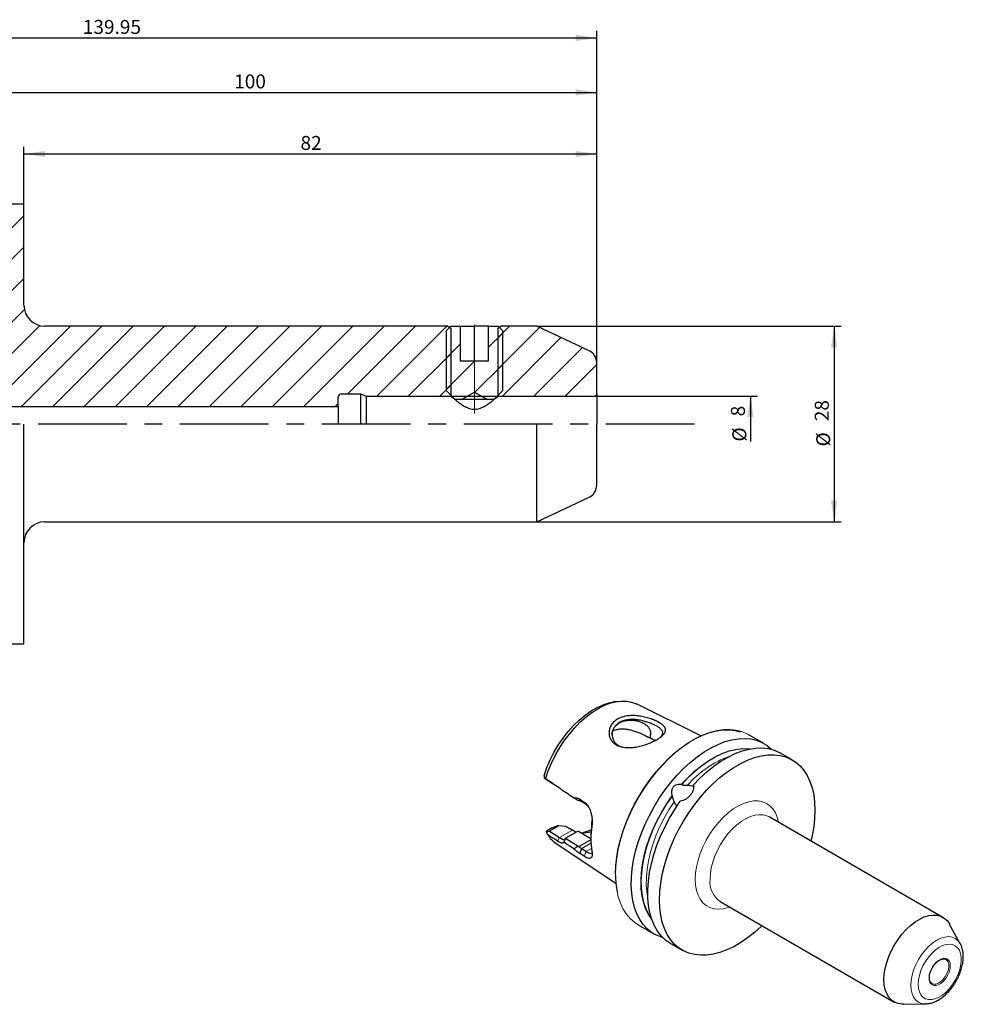
# Model space of a CAD drawing. Units: millimetres. Extents: x 14 to 417, y 11 to 171.
# Drawn here: x 138 to 273, y 30 to 171 of the extents above; entities that cross this region are included whole.
import ezdxf

# ---------------------------------------------------------------- set-up
doc = ezdxf.new("R2010")
doc.units = ezdxf.units.MM
doc.linetypes.add('CENTERX2', pattern=[20.32, 12.7, -2.54, 2.54, -2.54])
doc.layers.add('VERMASSUNG', color=7, linetype='Continuous')
doc.styles.add('SLDTEXTSTYLE0', font='TXT', dxfattribs={"width": 0.7})
doc.dimstyles.new('SLDDIMSTYLE0', dxfattribs={"dimtxt": 2, "dimasz": 3, "dimexe": 0, "dimexo": 0.0625, "dimgap": 0.5, "dimtad": 1, "dimrnd": 1e-09, "dimzin": 12, "dimdsep": 46, "dimtxsty": 'SLDTEXTSTYLE0', "dimsah": 1, "dimcen": 0.09, "dimse2": 1, "dimsd2": 1, "dimadec": 0, "dimazin": 3, "dimtfac": 1, "dimtdec": 3, "dimtofl": 0, "dimtmove": 0, "dimatfit": 3, "dimfxl": 1, "dimfrac": 2, "dimtolj": 1, "dimtzin": 12, "dimarcsym": 0})
doc.dimstyles.new('SLDDIMSTYLE1', dxfattribs={"dimtxt": 2, "dimasz": 3, "dimexe": 0, "dimexo": 0.0625, "dimgap": 0.5, "dimtad": 1, "dimrnd": 1e-09, "dimzin": 12, "dimdsep": 46, "dimtxsty": 'SLDTEXTSTYLE0', "dimsah": 1, "dimcen": 0.09, "dimadec": 0, "dimazin": 3, "dimtfac": 1, "dimtdec": 3, "dimtofl": 0, "dimtmove": 0, "dimatfit": 3, "dimfxl": 1, "dimfrac": 2, "dimtolj": 1, "dimtzin": 12, "dimarcsym": 0})

# ---------------------------------------------------------------- blocks, each defined once
blk = doc.blocks.new('_D')
at = {"layer": 'VERMASSUNG'}
for p, q in [((199.32, 116.92), (243.22, 116.92)), ((242.22, 116.92), (242.22, 110.41))]:
    blk.add_line(p, q, dxfattribs=at)
blk.add_solid([(242.22, 116.92), (241.77, 113.92), (242.67, 113.92)], dxfattribs=at)
at = {"layer": 'VERMASSUNG', "char_height": 2, "attachment_point": 1, "rotation": 90, "style": 'SLDTEXTSTYLE0'}
for s, insert in [('8', (239.44, 114.02)), ('%%c', (239.64, 110.41))]:
    blk.add_mtext(s, dxfattribs=dict(at, insert=insert))
blk = doc.blocks.new('_D_1')
at = {"layer": 'VERMASSUNG'}
for p, q in [((211.64, 126.92), (255.22, 126.92)), ((254.22, 126.92), (254.22, 98.92)), ((211.64, 98.92), (255.22, 98.92))]:
    blk.add_line(p, q, dxfattribs=at)
for points in [[(254.22, 126.92), (253.77, 123.92), (254.67, 123.92)], [(254.22, 98.92), (254.67, 101.92), (253.77, 101.92)]]:
    blk.add_solid(points, dxfattribs=at)
at = {"layer": 'VERMASSUNG', "char_height": 2, "attachment_point": 1, "rotation": 90, "style": 'SLDTEXTSTYLE0'}
for s, insert in [('28', (251.44, 113.32)), ('%%c', (251.64, 109.71))]:
    blk.add_mtext(s, dxfattribs=dict(at, insert=insert))
blk = doc.blocks.new('_D_3')
at = {"layer": 'VERMASSUNG'}
for p, q in [((138.22, 144.39), (138.22, 152.58)), ((220.22, 121.64), (220.22, 152.58)), ((138.22, 151.58), (220.22, 151.58))]:
    blk.add_line(p, q, dxfattribs=at)
for points in [[(138.22, 151.58), (141.22, 151.13), (141.22, 152.03)], [(220.22, 151.58), (217.22, 152.03), (217.22, 151.13)]]:
    blk.add_solid(points, dxfattribs=at)
at = {"layer": 'VERMASSUNG', "insert": (177.82, 154.16), "char_height": 2, "attachment_point": 1, "style": 'SLDTEXTSTYLE0'}
blk.add_mtext('82', dxfattribs=at)
blk = doc.blocks.new('_D_4')
at = {"layer": 'VERMASSUNG'}
for p, q in [((120.22, 144.19), (120.22, 161.39)), ((220.22, 121.64), (220.22, 161.39)), ((120.22, 160.39), (220.22, 160.39))]:
    blk.add_line(p, q, dxfattribs=at)
for points in [[(120.22, 160.39), (123.22, 159.94), (123.22, 160.84)], [(220.22, 160.39), (217.22, 160.84), (217.22, 159.94)]]:
    blk.add_solid(points, dxfattribs=at)
at = {"layer": 'VERMASSUNG', "insert": (168.32, 162.97), "char_height": 2, "attachment_point": 1, "style": 'SLDTEXTSTYLE0'}
blk.add_mtext('100', dxfattribs=at)
blk = doc.blocks.new('_D_5')
at = {"layer": 'VERMASSUNG'}
for p, q in [((80.27, 135.12), (80.27, 169.19)), ((220.22, 121.64), (220.22, 169.19)), ((80.27, 168.19), (220.22, 168.19))]:
    blk.add_line(p, q, dxfattribs=at)
for points in [[(80.27, 168.19), (83.27, 167.74), (83.27, 168.64)], [(220.22, 168.19), (217.22, 168.64), (217.22, 167.74)]]:
    blk.add_solid(points, dxfattribs=at)
at = {"layer": 'VERMASSUNG', "insert": (146.65, 170.77), "char_height": 2, "attachment_point": 1, "style": 'SLDTEXTSTYLE0'}
blk.add_mtext('139.95', dxfattribs=at)

msp = doc.modelspace()

# ---------------------------------------------------------------- hatches: boundary and pattern name
at = {"linetype": 'Continuous', "lineweight": 18}
h = msp.add_hatch(dxfattribs=at)
h.set_pattern_fill('ANSI31', style=0)
edge = h.paths.add_edge_path(flags=0)
edge.add_line((128.246, 141.768), (128.246, 141.865))
edge.add_line((128.246, 141.865), (126.786, 144.393))
edge.add_line((126.786, 144.393), (120.421, 144.393))
edge.add_arc((120.421, 144.193), 0.2, 90, 180)
edge.add_line((120.221, 144.193), (120.221, 139.768))
edge.add_line((120.221, 139.768), (120.555, 138.708))
edge.add_arc((119.792, 138.468), 0.8, -107.5, 17.5, ccw=False)
edge.add_line((119.551, 137.705), (119.06, 137.86))
edge.add_line((119.06, 137.86), (105.739, 137.191))
edge.add_line((105.739, 137.191), (105.071, 136.382))
edge.add_line((105.071, 136.382), (105.071, 131.024))
edge.add_line((105.071, 131.024), (105.696, 130.555))
edge.add_line((105.696, 130.555), (110.721, 130.555))
edge.add_line((110.721, 130.555), (111.596, 131.061))
edge.add_arc((111.996, 130.368), 0.8, 90, 120, ccw=False)
edge.add_line((111.996, 131.168), (113.421, 131.168))
edge.add_arc((113.421, 130.368), 0.8, 0, 90, ccw=False)
edge.add_line((114.221, 130.368), (114.221, 128.468))
edge.add_line((114.221, 128.468), (117.921, 128.468))
edge.add_arc((117.921, 127.268), 1.2, 0, 90, ccw=False)
edge.add_line((119.121, 127.268), (119.121, 118.149))
edge.add_line((119.121, 118.149), (119.521, 117.918))
edge.add_line((119.521, 117.918), (122.946, 117.918))
edge.add_line((122.946, 117.918), (122.946, 118.668))
edge.add_line((122.946, 118.668), (123.771, 118.668))
edge.add_line((123.771, 118.668), (123.771, 115.418))
edge.add_line((123.771, 115.418), (183.221, 115.418))
edge.add_line((183.221, 115.418), (183.221, 116.818))
edge.add_arc((183.621, 116.818), 0.4, 90, 180, ccw=False)
edge.add_line((183.621, 117.218), (186.396, 117.218))
edge.add_line((186.396, 117.218), (187.221, 116.918))
edge.add_line((187.221, 116.918), (199.321, 116.918))
edge.add_line((199.321, 116.918), (199.321, 126.622))
edge.add_line((199.321, 126.622), (198.928, 126.918))
edge.add_line((198.928, 126.918), (141.221, 126.918))
edge.add_arc((141.221, 129.918), 3, 180, 270, ccw=False)
edge.add_line((138.221, 129.918), (138.221, 144.393))
edge.add_line((138.221, 144.393), (133.455, 144.393))
edge.add_line((133.455, 144.393), (131.996, 141.865))
edge.add_line((131.996, 141.865), (131.996, 141.768))
edge.add_arc((130.996, 141.768), 1, 270, 360, ccw=False)
edge.add_line((130.996, 140.768), (129.246, 140.768))
edge.add_arc((129.246, 141.768), 1, 180, 270, ccw=False)
h = msp.add_hatch(dxfattribs=at)
h.set_pattern_fill('ANSI31', style=0)
h.paths.add_polyline_path([(199.971, 116.418), (200.871, 116.418), (202.721, 117.486), (204.571, 116.418), (205.471, 116.418), (206.721, 117.668), (206.721, 126.318), (206.121, 126.918), (204.721, 126.918), (204.721, 121.918), (200.721, 121.918), (200.721, 126.918), (199.321, 126.918), (198.721, 126.318), (198.721, 117.668)], flags=0)
h = msp.add_hatch(dxfattribs=at)
h.set_pattern_fill('ANSI31', style=0)
edge = h.paths.add_edge_path(flags=0)
edge.add_line((206.121, 116.918), (219.921, 116.918))
edge.add_arc((219.921, 117.218), 0.3, 270, 360)
edge.add_line((220.221, 117.218), (220.221, 121.644))
edge.add_arc((218.221, 121.644), 2, 0, 65)
edge.add_line((219.066, 123.456), (211.643, 126.918))
edge.add_line((211.643, 126.918), (206.513, 126.918))
edge.add_line((206.513, 126.918), (206.121, 126.622))
edge.add_line((206.121, 126.622), (206.121, 116.918))

# ---------------------------------------------------------------- linework, layer by layer
at = {"color": 7, "linetype": 'Continuous', "lineweight": 25}
for p, q in [((138.221, 144.393), (133.455, 144.393)), ((138.221, 129.918), (138.221, 144.393)), ((198.928, 126.918), (141.221, 126.918)), ((198.721, 126.318), (199.321, 126.918)), ((198.928, 126.918), (199.321, 126.622)), ((199.321, 126.918), (200.721, 126.918)), ((200.721, 121.918), (200.721, 126.918)), ((200.721, 126.918), (202.721, 126.918)), ((202.721, 121.918), (202.721, 126.918)), ((204.721, 126.918), (202.721, 126.918)), ((204.721, 121.918), (204.721, 126.918)), ((204.721, 126.918), (206.121, 126.918)), ((206.121, 126.918), (206.721, 126.318)), ((206.121, 126.622), (206.513, 126.918)), ((211.643, 126.918), (206.513, 126.918)), ((219.066, 123.456), (211.643, 126.918)), ((198.721, 117.668), (198.721, 126.318)), ((199.321, 126.622), (199.321, 116.918)), ((206.121, 116.918), (206.121, 126.622)), ((206.721, 126.318), (206.721, 117.668)), ((204.721, 121.918), (200.721, 121.918)), ((220.221, 117.218), (220.221, 121.644)), ((183.621, 117.218), (186.396, 117.218)), ((186.396, 117.218), (186.396, 112.918)), ((186.396, 117.218), (187.221, 116.918)), ((199.971, 116.418), (198.721, 117.668)), ((200.871, 116.418), (202.721, 117.486)), ((202.721, 117.486), (204.571, 116.418)), ((206.721, 117.668), (205.471, 116.418)), ((220.221, 117.218), (220.221, 112.918)), ((183.221, 115.418), (183.221, 116.818)), ((187.221, 116.918), (187.221, 112.918)), ((187.221, 116.918), (199.321, 116.918)), ((200.871, 116.418), (199.971, 116.418)), ((204.571, 116.418), (200.871, 116.418)), ((205.471, 116.418), (204.571, 116.418)), ((206.121, 116.918), (219.921, 116.918)), ((123.771, 115.418), (183.221, 115.418)), ((183.221, 115.418), (183.221, 112.918)), ((138.221, 81.443), (138.221, 112.918)), ((211.643, 98.918), (211.643, 112.918)), ((220.221, 104.192), (220.221, 112.918)), ((211.643, 98.918), (219.066, 102.379)), ((141.221, 98.918), (211.643, 98.918)), ((133.455, 81.443), (138.221, 81.443)), ((223.285, 73.209), (222.646, 73.122)), ((235.131, 68.252), (225.934, 72.832)), ((244.159, 67.172), (241.909, 68.472)), ((248.202, 64.839), (246.517, 65.811)), ((213.187, 61.934), (212.707, 62.245)), ((213.949, 61.443), (213.187, 61.934)), ((232.377, 61.341), (232.394, 61.317)), ((234.197, 61.074), (234.18, 61.099)), ((215.17, 60.575), (215.461, 60.387)), ((231.05, 59.644), (231.033, 59.669)), ((217.786, 59.204), (218.426, 58.791)), ((217.786, 59.204), (218.092, 58.832)), ((218.732, 58.42), (218.092, 58.832)), ((219.044, 58.091), (218.732, 58.42)), ((269.792, 42.286), (244.894, 56.659)), ((213.823, 55.099), (213.012, 54.631)), ((214.807, 55.409), (213.469, 54.636)), ((214.538, 55.383), (214.563, 55.388)), ((214.807, 55.409), (214.563, 55.388)), ((215.79, 55.311), (214.807, 55.409)), ((216.747, 54.758), (215.79, 55.311)), ((215.881, 55.266), (216.868, 54.697)), ((219.523, 55.611), (219.566, 56.262)), ((219.529, 55.315), (219.523, 55.611)), ((213.018, 54.524), (213.469, 54.636)), ((213.469, 54.636), (214.915, 53.701)), ((217.471, 54.578), (215.777, 53.6)), ((215.777, 53.6), (217.557, 52.454)), ((216.868, 54.697), (217.182, 54.528)), ((217.613, 54.557), (217.471, 54.578)), ((219.299, 53.584), (217.613, 54.557)), ((219.387, 53.476), (219.299, 53.584)), ((219.387, 53.533), (219.299, 53.584)), ((219.387, 53.812), (219.387, 53.447)), ((214.408, 52.866), (222.974, 47.192)), ((215.7, 53.532), (215.5, 53.03)), ((215.62, 53.449), (215.699, 53.532)), ((219.387, 53.378), (217.706, 52.408)), ((217.786, 51.438), (218.092, 52.126)), ((218.426, 51.027), (217.786, 51.438)), ((218.092, 52.126), (218.732, 51.714)), ((237.895, 44.535), (262.793, 30.161)), ((226.173, 41.213), (228.423, 39.914)), ((272.273, 38.515), (270.751, 41.281)), ((229.557, 39.425), (229.678, 39.482)), ((230.781, 38.553), (232.466, 37.58)), ((272.273, 38.515), (272.317, 38.431)), ((264.143, 29.834), (267.299, 29.899)), ((267.388, 29.902), (267.299, 29.899))]:
    msp.add_line(p, q, dxfattribs=at)
at = {"color": 7, "linetype": 'Continuous', "lineweight": 18}
for p, q in [((234.042, 61.045), (234.083, 61.089)), ((218.426, 58.791), (218.732, 58.42)), ((214.915, 53.701), (214.619, 53.205)), ((216.747, 54.758), (214.915, 53.701)), ((216.747, 54.758), (216.868, 54.697)), ((219.402, 52.882), (218.092, 52.126)), ((218.426, 51.027), (218.732, 51.714)), ((219.468, 52.139), (218.732, 51.714))]:
    msp.add_line(p, q, dxfattribs=at)
at = {"color": 7, "linetype": 'Continuous', "lineweight": 25, "flags": 128}
for points in [[(212.682, 62.608), (213.075, 63.717), (213.55, 64.818), (214.1, 65.897), (214.719, 66.942), (215.399, 67.941), (216.133, 68.88), (216.911, 69.75), (217.724, 70.539), (218.562, 71.239), (219.416, 71.84), (220.275, 72.336), (221.129, 72.721), (221.967, 72.989), (222.646, 73.122)], [(212.884, 62.13), (213.267, 63.244), (213.729, 64.353), (214.266, 65.443), (214.871, 66.502), (215.537, 67.52), (216.258, 68.484), (217.025, 69.383), (217.829, 70.208), (218.662, 70.95), (219.514, 71.599), (220.376, 72.149), (221.237, 72.594), (222.089, 72.928), (222.922, 73.148), (223.727, 73.252), (224.493, 73.238), (225.214, 73.106), (225.881, 72.858), (225.934, 72.832)], [(222.913, 48.5), (222.957, 49.67), (223.09, 50.882), (223.311, 52.127), (223.618, 53.393), (224.008, 54.672), (224.478, 55.952), (225.024, 57.224), (225.643, 58.477), (226.329, 59.701), (227.076, 60.886), (227.878, 62.023), (228.73, 63.102), (229.624, 64.115), (230.553, 65.054), (231.509, 65.911), (232.486, 66.679), (233.474, 67.352), (234.466, 67.925), (235.454, 68.393), (236.43, 68.752), (237.387, 68.999), (238.316, 69.133), (239.21, 69.152), (240.061, 69.056), (240.811, 68.864)], [(229.557, 39.425), (228.789, 39.721), (228.081, 40.129), (227.439, 40.646), (226.869, 41.266), (226.375, 41.986), (225.962, 42.799), (225.632, 43.7), (225.388, 44.679), (225.232, 45.731), (225.166, 46.845), (225.189, 48.014), (225.303, 49.227), (225.505, 50.476), (225.794, 51.749), (226.168, 53.037), (226.625, 54.328), (227.159, 55.614), (227.767, 56.882), (228.444, 58.124), (229.184, 59.328), (229.982, 60.486), (230.831, 61.588), (231.724, 62.625), (232.654, 63.588), (233.613, 64.47), (234.594, 65.263), (235.589, 65.962), (236.59, 66.561), (237.588, 67.054), (238.575, 67.438), (239.544, 67.71), (240.487, 67.867), (241.396, 67.908), (242.263, 67.834), (243.083, 67.643), (243.847, 67.339), (244.55, 66.923), (245.187, 66.399), (245.249, 66.338)], [(232.377, 61.341), (233.292, 62.316), (234.241, 63.205), (235.214, 64), (236.202, 64.693), (237.195, 65.279), (238.185, 65.752), (239.162, 66.106), (240.117, 66.339), (241.041, 66.449), (241.924, 66.434), (242.177, 66.406)], [(234.039, 61.217), (234.99, 62.206), (235.972, 63.11), (236.977, 63.921), (237.996, 64.633), (239.02, 65.24), (240.042, 65.735), (241.051, 66.116), (242.04, 66.379), (243, 66.521), (243.924, 66.542), (244.803, 66.441), (245.629, 66.219), (246.397, 65.879), (246.517, 65.811)], [(229.206, 44.785), (229.251, 45.963), (229.385, 47.183), (229.607, 48.435), (229.915, 49.71), (230.308, 50.997), (230.781, 52.285), (231.331, 53.565), (231.954, 54.826), (232.644, 56.058), (233.396, 57.251), (234.203, 58.395), (235.061, 59.481), (235.96, 60.501), (236.895, 61.445), (237.858, 62.308), (238.84, 63.081), (239.835, 63.758), (240.833, 64.335), (241.828, 64.806), (242.81, 65.167), (243.773, 65.416), (244.707, 65.55), (245.607, 65.569), (246.464, 65.473), (247.272, 65.261), (248.024, 64.937), (248.714, 64.502), (249.337, 63.96), (249.887, 63.315), (250.36, 62.573), (250.752, 61.739), (251.061, 60.821), (251.283, 59.825), (251.417, 58.759), (251.462, 57.633), (251.417, 56.456), (251.283, 55.236), (251.061, 53.983), (250.882, 53.203)], [(228.096, 42.013), (227.662, 42.66), (227.264, 43.465), (226.954, 44.36), (226.735, 45.336), (226.607, 46.384), (226.574, 47.496), (226.634, 48.66), (226.787, 49.866), (227.032, 51.103), (227.367, 52.36), (227.788, 53.625), (228.292, 54.887), (228.874, 56.133), (229.529, 57.353), (230.251, 58.535), (231.033, 59.669)], [(230.781, 38.553), (230.777, 38.555), (230.092, 39.026), (229.479, 39.608), (228.942, 40.294), (228.486, 41.08), (228.115, 41.958), (227.832, 42.921), (227.638, 43.962), (227.537, 45.071), (227.528, 46.24), (227.613, 47.458), (227.789, 48.715), (228.055, 50.001), (228.41, 51.306), (228.851, 52.618), (229.373, 53.926), (229.972, 55.22), (230.644, 56.488), (231.383, 57.72), (232.182, 58.907)], [(219.43, 54.799), (218.955, 54.601), (218.218, 54.375)], [(243.882, 41.078), (243.773, 40.973), (242.81, 40.111), (241.828, 39.338), (240.833, 38.66), (239.835, 38.084), (238.84, 37.613), (237.858, 37.252), (236.895, 37.003), (235.96, 36.868), (235.061, 36.849), (234.203, 36.946), (233.396, 37.157), (232.644, 37.482), (231.954, 37.917), (231.331, 38.459), (230.781, 39.104), (230.308, 39.846), (229.915, 40.679), (229.607, 41.598), (229.385, 42.594), (229.251, 43.659), (229.206, 44.785)], [(261.343, 33.366), (261.387, 34.154), (261.519, 34.978), (261.735, 35.824), (262.034, 36.678), (262.408, 37.524), (262.851, 38.346), (263.356, 39.13), (263.914, 39.863), (264.513, 40.531), (265.145, 41.121), (265.797, 41.625), (266.458, 42.032), (267.116, 42.335), (267.759, 42.529), (268.376, 42.611), (268.956, 42.579), (269.488, 42.433), (269.963, 42.177), (270.373, 41.814), (270.71, 41.352), (270.751, 41.281)], [(264.143, 29.834), (263.914, 29.838), (263.356, 29.927), (262.851, 30.129), (262.408, 30.439), (262.034, 30.852), (261.735, 31.362), (261.519, 31.958), (261.387, 32.63), (261.343, 33.366)], [(268.219, 32.802), (268.188, 32.821), (268.16, 32.841)]]:
    msp.add_lwpolyline(points, dxfattribs=at)
at = {"color": 7, "linetype": 'Continuous', "lineweight": 18, "flags": 128}
for points in [[(222.913, 48.418), (222.957, 49.596), (223.091, 50.816), (223.314, 52.068), (223.622, 53.343), (224.015, 54.63), (224.488, 55.918), (225.038, 57.198), (225.66, 58.459), (226.35, 59.691), (227.102, 60.884), (227.91, 62.028), (228.767, 63.114), (229.667, 64.134), (230.602, 65.078), (231.564, 65.941), (232.547, 66.714), (233.541, 67.391), (234.54, 67.968), (235.534, 68.439), (236.517, 68.8), (237.479, 69.049), (238.414, 69.183), (239.314, 69.202), (240.171, 69.106), (240.979, 68.894), (241.731, 68.57), (241.909, 68.472)], [(232.394, 61.317), (233.306, 62.287), (234.252, 63.173), (235.221, 63.965), (236.205, 64.656), (237.195, 65.239), (238.182, 65.71), (239.155, 66.063), (240.107, 66.295), (241.027, 66.405), (241.907, 66.39), (242.033, 66.377)], [(228.048, 42.153), (227.692, 42.697), (227.296, 43.5), (226.987, 44.391), (226.768, 45.363), (226.642, 46.408), (226.608, 47.516), (226.668, 48.676), (226.821, 49.877), (227.065, 51.11), (227.398, 52.362), (227.818, 53.622), (228.32, 54.879), (228.9, 56.121), (229.552, 57.337), (230.271, 58.515), (231.05, 59.644)], [(227.537, 45.083), (227.404, 45.875), (227.321, 46.928), (227.331, 48.039), (227.434, 49.197), (227.629, 50.391), (227.914, 51.61), (228.286, 52.843), (228.742, 54.078), (229.278, 55.303), (229.887, 56.507), (230.566, 57.678), (231.307, 58.805)], [(234.323, 47.74), (234.369, 48.619), (234.505, 49.537), (234.729, 50.481), (235.039, 51.436), (235.428, 52.387), (235.892, 53.321), (236.423, 54.222), (237.014, 55.078), (237.655, 55.876), (238.336, 56.602), (239.048, 57.247), (239.779, 57.8), (240.519, 58.253), (241.256, 58.6), (241.979, 58.834), (242.677, 58.953), (243.339, 58.955), (243.956, 58.839), (244.518, 58.607), (245.016, 58.264), (245.444, 57.813), (245.794, 57.262), (246.061, 56.62), (246.242, 55.895), (246.245, 55.88)], [(244.894, 56.659), (244.59, 56.807), (244.058, 56.952), (243.478, 56.984), (242.861, 56.903), (242.218, 56.708), (241.56, 56.405), (240.899, 55.998), (240.247, 55.495), (239.616, 54.904), (239.016, 54.236), (238.458, 53.504), (237.953, 52.719), (237.51, 51.897), (237.136, 51.051), (236.838, 50.198), (236.621, 49.351), (236.489, 48.527), (236.445, 47.74)], [(226.173, 41.213), (225.66, 41.55), (225.038, 42.092), (224.488, 42.737), (224.015, 43.479), (223.622, 44.313), (223.314, 45.231), (223.091, 46.227), (222.957, 47.292), (222.913, 48.418)], [(239.245, 43.755), (239.048, 43.687), (238.336, 43.51), (237.655, 43.45), (237.014, 43.507), (236.423, 43.681), (235.892, 43.969), (235.428, 44.367), (235.039, 44.869), (234.729, 45.467), (234.505, 46.151), (234.369, 46.913), (234.323, 47.74)], [(265.191, 32.558), (265.237, 33.257), (265.373, 33.992), (265.597, 34.745), (265.903, 35.497), (266.282, 36.23), (266.727, 36.925), (267.225, 37.566), (267.766, 38.136), (268.334, 38.622), (268.917, 39.011), (269.5, 39.295), (270.068, 39.465), (270.609, 39.519), (271.107, 39.454), (271.552, 39.272), (271.931, 38.978), (272.237, 38.578), (272.273, 38.515)], [(266.24, 32.692), (266.285, 33.32), (266.416, 33.98), (266.632, 34.655), (266.925, 35.325), (267.287, 35.971), (267.708, 36.573), (268.175, 37.114), (268.675, 37.58), (269.194, 37.957), (269.717, 38.233), (270.229, 38.401), (270.714, 38.456), (271.16, 38.396), (271.553, 38.224), (271.881, 37.943), (272.136, 37.563), (272.311, 37.094), (272.399, 36.55), (272.399, 35.945), (272.311, 35.299), (272.136, 34.628), (271.881, 33.954), (271.553, 33.294), (271.16, 32.668), (270.714, 32.094), (270.229, 31.588), (269.717, 31.165), (269.194, 30.838), (268.675, 30.615), (268.175, 30.503), (267.708, 30.506), (267.287, 30.622), (266.925, 30.849), (266.632, 31.181), (266.416, 31.607), (266.285, 32.115), (266.24, 32.692)], [(267.805, 33.595), (267.849, 34.041), (267.979, 34.512), (268.187, 34.98), (268.462, 35.419), (268.786, 35.803), (269.142, 36.11), (269.508, 36.321), (269.864, 36.426), (270.189, 36.416), (270.463, 36.294), (270.671, 36.066), (270.801, 35.745), (270.846, 35.351), (270.801, 34.905), (270.671, 34.434), (270.463, 33.966), (270.189, 33.527), (269.864, 33.143), (269.508, 32.836), (269.142, 32.624), (268.786, 32.52), (268.462, 32.53), (268.187, 32.652), (267.979, 32.88), (267.849, 33.201), (267.805, 33.595)], [(270.232, 36.258), (270.363, 36.155), (270.534, 35.894), (270.622, 35.549), (270.622, 35.139), (270.534, 34.692), (270.363, 34.235), (270.121, 33.796), (269.821, 33.404), (269.484, 33.083), (269.13, 32.853), (268.782, 32.729), (268.461, 32.718), (268.219, 32.802)], [(267.299, 29.899), (267.225, 29.898), (266.727, 29.963), (266.282, 30.145), (265.903, 30.439), (265.597, 30.839), (265.373, 31.333), (265.237, 31.911), (265.191, 32.558)]]:
    msp.add_lwpolyline(points, dxfattribs=at)
at = {"color": 7, "linetype": 'Continuous', "lineweight": 25}
for centre, radius, start, end in [((141.221, 129.918), 3, 180, 270), ((218.221, 121.644), 2, 0, 65), ((183.621, 116.818), 0.4, 90, 180), ((219.921, 117.218), 0.3, 270, 0), ((218.221, 104.192), 2, 295, 0), ((141.221, 95.918), 3, 90, 180), ((231.854, 53.773), 12.466, 171.52496, 179.82124), ((230.722, 53.529), 11.335, 170.93383, 189.06617), ((216.718, 56.316), 4.152, 211.77077, 236.18754), ((218.102, 58.86), 4.484, 267.68409, 286.98659), ((235.071, 48.392), 12.157, 180.47444, 191.64402)]:
    msp.add_arc(centre, radius, start, end, dxfattribs=at)
at = {"color": 7, "linetype": 'Continuous', "lineweight": 18}
for centre, radius, start, end in [((244.133, 51.862), 14.353, 109.93196, 139.42468), ((239.954, 47.397), 3.526, 174.42093, 234.26689)]:
    msp.add_arc(centre, radius, start, end, dxfattribs=at)
at = {"color": 7, "linetype": 'Continuous', "lineweight": 25}
for points, knots in [([(198.928, 126.918), (198.939, 126.91), (198.951, 126.902), (199.229, 126.837), (199.233, 126.836)], [0, 0, 0, 0, 0.98582093, 1, 1, 1, 1]), ([(206.208, 126.836), (206.212, 126.837), (206.491, 126.902), (206.502, 126.91), (206.513, 126.918)], [0, 0, 0, 0, 0.0147422, 1, 1, 1, 1]), ([(199.321, 116.918), (199.321, 116.918), (199.346, 116.896), (199.444, 116.813), (199.516, 116.752), (199.7, 116.6), (199.809, 116.511), (200.059, 116.311), (200.199, 116.202), (200.499, 115.978), (200.66, 115.862), (201.009, 115.63), (201.195, 115.514), (201.588, 115.304), (201.8, 115.207), (202.136, 115.102), (202.251, 115.074), (202.486, 115.035), (202.608, 115.025), (202.846, 115.025), (202.964, 115.036), (203.2, 115.076), (203.316, 115.105), (203.65, 115.211), (203.861, 115.308), (204.256, 115.52), (204.439, 115.634), (204.784, 115.864), (204.948, 115.982), (205.248, 116.207), (205.385, 116.314), (205.632, 116.511), (205.743, 116.602), (205.925, 116.753), (205.997, 116.813), (206.096, 116.897), (206.121, 116.918), (206.121, 116.918)], [0, 0, 0, 0, 0.0625, 0.0625, 0.125, 0.125, 0.1875, 0.1875, 0.25, 0.25, 0.3125, 0.3125, 0.375, 0.375, 0.4375, 0.4375, 0.46875, 0.46875, 0.5, 0.5, 0.53125, 0.53125, 0.5625, 0.5625, 0.625, 0.625, 0.6875, 0.6875, 0.75, 0.75, 0.8125, 0.8125, 0.875, 0.875, 0.9375, 0.9375, 1, 1, 1, 1]), ([(226.093, 71.136), (226.356, 71.107), (226.883, 71.021), (227.647, 70.821), (228.354, 70.574), (228.967, 70.296), (229.464, 70.002), (229.823, 69.7), (230.045, 69.393), (230.11, 69.083), (230.023, 68.764), (229.781, 68.434), (229.401, 68.095), (228.887, 67.757), (228.261, 67.432), (227.548, 67.135), (226.784, 66.879), (225.998, 66.69), (225.217, 66.582), (224.46, 66.574), (223.758, 66.672), (223.139, 66.894), (222.63, 67.229), (222.257, 67.669), (222.028, 68.18), (221.96, 68.731), (222.044, 69.289), (222.287, 69.819), (222.669, 70.292), (223.186, 70.678), (223.813, 70.961), (224.529, 71.131), (225.297, 71.193), (225.828, 71.164), (226.093, 71.136)], [0, 0, 0, 0, 0.0310664, 0.0621048, 0.0931362, 0.1235538, 0.1538562, 0.1850588, 0.2160251, 0.2471867, 0.2784463, 0.3100516, 0.3419834, 0.373426, 0.4048605, 0.4368741, 0.4685121, 0.4998055, 0.5309508, 0.561865, 0.5930416, 0.6233742, 0.6540914, 0.6849497, 0.7158161, 0.7471732, 0.7784514, 0.8101296, 0.8419599, 0.8735176, 0.9050808, 0.9370235, 0.9687442, 1, 1, 1, 1]), ([(226.038, 70.562), (225.854, 70.581), (225.512, 70.616), (225.048, 70.609), (224.539, 70.562), (223.999, 70.437), (223.457, 70.195), (223.116, 69.937), (222.91, 69.722), (222.792, 69.576), (222.639, 69.346), (222.473, 68.973), (222.404, 68.511), (222.455, 68.082), (222.56, 67.762), (222.742, 67.422), (223.043, 67.086), (223.433, 66.813), (223.726, 66.719), (223.835, 66.684)], [0, 0, 0, 0, 0.061884, 0.1150098, 0.1593831, 0.2428115, 0.3183318, 0.3935544, 0.4204843, 0.4483397, 0.4771287, 0.5451538, 0.6363476, 0.6968783, 0.7498597, 0.7959701, 0.877118, 0.9543004, 1, 1, 1, 1]), ([(222.435, 68.313), (222.432, 68.366), (222.422, 68.574), (222.494, 68.917), (222.656, 69.329), (222.918, 69.698), (223.26, 70.006), (223.675, 70.25), (224.141, 70.42), (224.655, 70.517), (225.197, 70.539), (225.761, 70.483), (226.328, 70.346), (226.886, 70.12), (227.359, 69.822), (227.716, 69.451), (227.911, 69.019), (227.94, 68.516), (227.877, 68.182), (227.841, 67.988)], [0, 0, 0, 0, 0.0208485, 0.0823376, 0.1455706, 0.2075414, 0.2714248, 0.3315017, 0.3933547, 0.4529344, 0.5141802, 0.5749476, 0.6373707, 0.7000295, 0.7648698, 0.8126337, 0.8609399, 0.9190456, 1, 1, 1, 1]), ([(229.343, 68.085), (229.366, 68.106), (229.451, 68.186), (229.558, 68.328), (229.655, 68.517), (229.686, 68.703), (229.656, 68.875), (229.588, 69.022), (229.5, 69.143), (229.346, 69.309), (229.078, 69.519), (228.626, 69.774), (228.179, 69.981), (227.77, 70.139), (227.348, 70.282), (226.77, 70.445), (226.296, 70.521), (226.038, 70.562)], [0, 0, 0, 0, 0.0219614, 0.0803652, 0.1456638, 0.2178969, 0.279915, 0.3332793, 0.3779895, 0.4140481, 0.5173281, 0.6093981, 0.7028414, 0.75265, 0.8045592, 0.8937481, 1, 1, 1, 1]), ([(227.431, 68.133), (227.227, 68.246), (226.869, 68.442), (226.27, 68.706), (225.694, 68.918), (225.081, 69.09), (224.48, 69.198), (223.897, 69.237), (223.362, 69.203), (222.894, 69.112), (222.635, 69.001), (222.522, 68.952)], [0, 0, 0, 0, 0.1505161, 0.2631372, 0.3788386, 0.4915727, 0.6082157, 0.7115656, 0.8179799, 0.9203358, 1, 1, 1, 1]), ([(228.571, 67.605), (228.442, 67.675), (228.114, 67.853), (227.706, 68.026), (227.449, 68.125), (227.433, 68.132)], [0, 0, 0, 0, 0.3798174, 0.9603713, 1, 1, 1, 1]), ([(227.436, 68.132), (227.481, 68.117), (227.526, 68.103), (227.57, 68.087), (227.617, 68.071), (227.664, 68.054), (227.71, 68.037), (227.756, 68.02), (227.801, 68.002), (227.845, 67.984)], [0, 0, 0, 0, 0.0003951393, 0.0003951393, 0.0003951393, 0.0008163352, 0.0008163352, 0.0008163352, 0.0012378579, 0.0012378579, 0.0012378579, 0.0012378579]), ([(227.844, 67.987), (227.926, 67.948), (228.202, 67.819), (228.477, 67.678), (228.625, 67.584), (228.629, 67.581)], [0, 0, 0, 0, 0.2951234, 0.9803958, 1, 1, 1, 1]), ([(214.828, 60.876), (214.849, 60.862), (214.889, 60.835), (214.948, 60.79), (215.006, 60.742), (215.062, 60.689), (215.117, 60.634), (215.153, 60.595), (215.17, 60.575)], [0, 0, 0, 0, 0.1666651, 0.332887, 0.4989979, 0.665332, 0.8322224, 1, 1, 1, 1]), ([(231.033, 59.669), (231.009, 59.779), (230.991, 59.89), (230.973, 60.115), (230.971, 60.231), (230.987, 60.402), (230.996, 60.459), (231.02, 60.572), (231.035, 60.628), (231.074, 60.737), (231.097, 60.789), (231.152, 60.889), (231.184, 60.938), (231.255, 61.025), (231.293, 61.065), (231.377, 61.138), (231.422, 61.17), (231.561, 61.253), (231.662, 61.292), (231.965, 61.368), (232.174, 61.367), (232.377, 61.341)], [0, 0, 0, 0, 0.125, 0.125, 0.25, 0.25, 0.3125, 0.3125, 0.375, 0.375, 0.4375, 0.4375, 0.5, 0.5, 0.5625, 0.5625, 0.625, 0.625, 0.75, 0.75, 1, 1, 1, 1]), ([(234.039, 61.217), (234.068, 61.106), (234.081, 60.991), (234.074, 60.751), (234.054, 60.627), (233.984, 60.38), (233.933, 60.256), (233.803, 60.012), (233.725, 59.895), (233.59, 59.727), (233.541, 59.671), (233.44, 59.566), (233.334, 59.464), (233.219, 59.372), (233.1, 59.285), (233.038, 59.243), (232.851, 59.129), (232.721, 59.066), (232.454, 58.964), (232.318, 58.928), (232.182, 58.907)], [0, 0, 0, 0, 0.125, 0.125, 0.25, 0.25, 0.375, 0.375, 0.5, 0.5, 0.5625, 0.5625, 0.625, 0.6875, 0.6875, 0.75, 0.75, 0.875, 0.875, 1, 1, 1, 1]), ([(232.394, 61.317), (232.408, 61.296), (232.43, 61.28), (232.482, 61.253), (232.513, 61.243), (232.612, 61.218), (232.686, 61.21), (232.839, 61.199), (232.917, 61.196), (233.076, 61.194), (233.155, 61.195), (233.231, 61.198)], [0, 0, 0, 0, 0.125, 0.125, 0.25, 0.25, 0.5, 0.5, 0.75, 0.75, 1, 1, 1, 1]), ([(233.231, 61.198), (233.379, 61.204), (233.521, 61.194), (233.794, 61.143), (233.924, 61.101), (234.042, 61.045)], [0, 0, 0, 0, 0.5, 0.5, 1, 1, 1, 1]), ([(216.972, 59.412), (216.994, 59.414), (217.038, 59.417), (217.129, 59.418), (217.246, 59.41), (217.387, 59.384), (217.524, 59.341), (217.658, 59.282), (217.744, 59.23), (217.786, 59.204)], [0, 0, 0, 0, 0.07892596, 0.1582324, 0.33087764, 0.50006458, 0.66708032, 0.83326872, 1, 1, 1, 1]), ([(216.973, 59.412), (216.979, 59.408), (216.991, 59.401), (217.015, 59.385), (217.057, 59.358), (217.142, 59.304), (217.265, 59.225), (217.411, 59.131), (217.509, 59.068), (217.556, 59.038)], [0, 0, 0, 0, 0.03102763, 0.06228536, 0.12480031, 0.24982896, 0.49988925, 0.76069462, 1, 1, 1, 1]), ([(231.307, 58.805), (231.284, 58.868), (231.262, 58.937), (231.22, 59.084), (231.201, 59.161), (231.162, 59.315), (231.144, 59.392), (231.102, 59.537), (231.078, 59.604), (231.05, 59.644)], [0, 0, 0, 0, 0.25, 0.25, 0.5, 0.5, 0.75, 0.75, 1, 1, 1, 1]), ([(217.706, 58.991), (217.682, 58.999), (217.633, 59.016), (217.582, 59.03), (217.557, 59.038)], [0, 0, 0, 0, 0.49071625, 1, 1, 1, 1]), ([(218.092, 58.832), (218.073, 58.845), (218.033, 58.87), (217.972, 58.903), (217.908, 58.932), (217.843, 58.956), (217.775, 58.977), (217.729, 58.986), (217.706, 58.991)], [0, 0, 0, 0, 0.1618322, 0.3254506, 0.4909688, 0.6584965, 0.8281396, 1, 1, 1, 1]), ([(218.426, 58.791), (218.448, 58.776), (218.491, 58.748), (218.555, 58.7), (218.616, 58.648), (218.677, 58.593), (218.736, 58.533), (218.793, 58.47), (218.849, 58.403), (218.903, 58.331), (218.956, 58.256), (219.073, 58.077), (219.234, 57.767), (219.398, 57.297), (219.509, 56.798), (219.556, 56.389), (219.571, 56.085), (219.573, 55.883), (219.567, 55.688), (219.553, 55.497), (219.537, 55.376), (219.529, 55.315)], [0, 0, 0, 0, 0.0241214, 0.0482078, 0.0723096, 0.0964771, 0.1207606, 0.1452096, 0.1698727, 0.1947974, 0.2200299, 0.2456147, 0.3690975, 0.49407, 0.6192566, 0.7454654, 0.797158, 0.8481838, 0.898814, 0.9493263, 1, 1, 1, 1]), ([(231.759, 58.206), (231.655, 58.279), (231.565, 58.367), (231.413, 58.568), (231.352, 58.682), (231.307, 58.805)], [0, 0, 0, 0, 0.5, 0.5, 1, 1, 1, 1]), ([(214.915, 53.701), (214.936, 53.687), (214.978, 53.66), (215.038, 53.623), (215.098, 53.587), (215.156, 53.554), (215.212, 53.524), (215.267, 53.497), (215.32, 53.473), (215.37, 53.453), (215.418, 53.437), (215.473, 53.423), (215.536, 53.413), (215.575, 53.419), (215.596, 53.423)], [0, 0, 0, 0, 0.06377666, 0.12894742, 0.1955669, 0.26368624, 0.33335327, 0.4046127, 0.47750632, 0.55207317, 0.6283497, 0.70637, 0.83770412, 1, 1, 1, 1]), ([(217.305, 54.482), (217.236, 54.507), (217.104, 54.555), (216.862, 54.693), (216.747, 54.758)], [0, 0, 0, 0, 0.5232344, 1, 1, 1, 1]), ([(215.499, 53.03), (215.494, 53.02), (215.484, 53), (215.464, 52.976), (215.443, 52.955), (215.418, 52.939), (215.39, 52.926), (215.36, 52.918), (215.327, 52.913), (215.29, 52.912), (215.251, 52.915), (215.198, 52.924), (215.129, 52.941), (215.042, 52.973), (214.947, 53.015), (214.845, 53.068), (214.736, 53.13), (214.658, 53.18), (214.619, 53.205)], [0, 0, 0, 0, 0.0521035, 0.1035643, 0.1544747, 0.20493, 0.2550279, 0.3048686, 0.3545535, 0.404185, 0.4538657, 0.5036981, 0.5902048, 0.6743009, 0.7566325, 0.8378852, 0.9187688, 1, 1, 1, 1]), ([(217.557, 52.455), (217.51, 52.427), (217.411, 52.368), (217.265, 52.274), (217.117, 52.179), (217.021, 52.114), (216.973, 52.082)], [0, 0, 0, 0, 0.2392702, 0.5001121, 0.751501, 1, 1, 1, 1]), ([(217.557, 52.454), (217.583, 52.447), (217.634, 52.432), (217.682, 52.416), (217.706, 52.408)], [0, 0, 0, 0, 0.5090787, 1, 1, 1, 1]), ([(217.706, 52.408), (217.729, 52.39), (217.775, 52.354), (217.843, 52.303), (217.909, 52.254), (217.972, 52.209), (218.034, 52.166), (218.073, 52.14), (218.092, 52.126)], [0, 0, 0, 0, 0.1722809, 0.3421752, 0.5097854, 0.6752182, 0.8385846, 1, 1, 1, 1]), ([(217.786, 51.438), (217.763, 51.454), (217.716, 51.484), (217.643, 51.534), (217.57, 51.586), (217.495, 51.641), (217.419, 51.7), (217.342, 51.761), (217.264, 51.825), (217.185, 51.892), (217.11, 51.958), (217.039, 52.022), (216.995, 52.062), (216.973, 52.083)], [0, 0, 0, 0, 0.09236458, 0.1844373, 0.2764543, 0.36865155, 0.46126301, 0.55451894, 0.64864426, 0.74385716, 0.8403679, 0.92039235, 1, 1, 1, 1]), ([(219.529, 51.743), (219.533, 51.715), (219.543, 51.66), (219.555, 51.581), (219.564, 51.504), (219.57, 51.431), (219.574, 51.361), (219.575, 51.294), (219.573, 51.23), (219.569, 51.169), (219.554, 51.047), (219.509, 50.892), (219.396, 50.761), (219.234, 50.705), (219.06, 50.725), (218.909, 50.773), (218.798, 50.817), (218.681, 50.875), (218.557, 50.943), (218.47, 50.999), (218.426, 51.027)], [0, 0, 0, 0, 0.0280056, 0.0559514, 0.0838902, 0.1118745, 0.1399569, 0.1681894, 0.1966231, 0.2253079, 0.2542928, 0.3799484, 0.5057845, 0.6313078, 0.7532057, 0.8039627, 0.853613, 0.9025574, 0.9512124, 1, 1, 1, 1]), ([(218.732, 51.714), (218.815, 51.663), (218.986, 51.555), (219.264, 51.425), (219.385, 51.448), (219.464, 51.463)], [0, 0, 0, 0, 0.2409535, 0.5031433, 1, 1, 1, 1]), ([(267.41, 29.905), (267.589, 29.924), (267.959, 29.963), (268.526, 30.148), (269.107, 30.429), (269.681, 30.809), (270.236, 31.277), (270.756, 31.82), (271.231, 32.424), (271.654, 33.077), (272.015, 33.766), (272.309, 34.479), (272.528, 35.202), (272.667, 35.923), (272.719, 36.631), (272.675, 37.312), (272.55, 37.912), (272.393, 38.256), (272.324, 38.408)], [0, 0, 0, 0, 0.0557341, 0.11587157, 0.17815975, 0.24178831, 0.30580965, 0.36966679, 0.43328368, 0.49674227, 0.56018825, 0.62376654, 0.68762636, 0.75194825, 0.81687707, 0.88242299, 0.94808306, 1, 1, 1, 1]), ([(268.358, 35.207), (268.426, 35.311), (268.58, 35.548), (268.871, 35.855), (269.196, 36.114), (269.522, 36.284), (269.822, 36.356), (270.061, 36.347), (270.176, 36.28), (270.225, 36.251)], [0, 0, 0, 0, 0.1212688, 0.2755155, 0.4290849, 0.5817192, 0.7336927, 0.8862627, 1, 1, 1, 1]), ([(267.849, 33.656), (267.851, 33.723), (267.857, 33.916), (267.924, 34.271), (268.077, 34.702), (268.228, 35.024), (268.338, 35.18), (268.358, 35.207)], [0, 0, 0, 0, 0.1385496, 0.4053704, 0.6733839, 0.9421146, 1, 1, 1, 1]), ([(268.174, 32.845), (268.128, 32.879), (268.022, 32.957), (267.91, 33.185), (267.854, 33.437), (267.85, 33.609), (267.849, 33.656)], [0, 0, 0, 0, 0.2381386, 0.547576, 0.8768406, 1, 1, 1, 1])]:
    msp.add_open_spline(points, degree=3, knots=knots, dxfattribs=at)
for points in [[(212.682, 62.608), (212.689, 62.487), (212.697, 62.366), (212.707, 62.245)], [(212.707, 62.245), (212.766, 62.206), (212.825, 62.168), (212.884, 62.13)], [(212.884, 62.13), (213.532, 61.713), (214.18, 61.294), (214.828, 60.876)], [(215.17, 60.575), (215.771, 60.187), (216.372, 59.8), (216.972, 59.412)], [(215.493, 60.366), (215.482, 60.373), (215.472, 60.38), (215.461, 60.387)], [(213.823, 55.099), (214.061, 55.194), (214.3, 55.288), (214.538, 55.383)], [(215.79, 55.311), (215.82, 55.296), (215.851, 55.281), (215.881, 55.266)], [(213.018, 54.524), (213.014, 54.559), (213.012, 54.595), (213.012, 54.631)], [(213.188, 54.129), (213.131, 54.261), (213.074, 54.393), (213.018, 54.524)], [(214.619, 53.205), (214.142, 53.513), (213.665, 53.821), (213.188, 54.129)], [(215.699, 53.532), (215.726, 53.555), (215.751, 53.577), (215.777, 53.6)], [(216.973, 52.083), (216.482, 52.399), (215.99, 52.715), (215.499, 53.031)]]:
    msp.add_open_spline(points, degree=3, dxfattribs=at)
at = {"layer": 'VERMASSUNG', "linetype": 'CENTERX2', "lineweight": 18}
msp.add_line((202.721, 114.418), (202.721, 128.918), dxfattribs=at)
at = {"layer": 'VERMASSUNG', "linetype": 'CENTERX2'}
msp.add_line((234.216, 112.918), (66.276, 112.918), dxfattribs=at)

# ---------------------------------------------------------------- dimensions: what is measured, and where the dimension line sits
at = {"layer": 'VERMASSUNG'}
for base, p1, picture, middle in [((220.221, 168.194), (80.271, 135.121), '_D_5', (150.246, 168.194)), ((220.221, 160.393), (120.221, 144.193), '_D_4', (170.221, 160.393)), ((220.221, 151.58), (138.221, 144.393), '_D_3', (179.221, 151.58))]:
    dim = msp.add_linear_dim(base=base, p1=p1, p2=(220.221, 121.644), dimstyle='SLDDIMSTYLE1', dxfattribs=at)
    dim.commit()
    dim.dimension.update_dxf_attribs({"geometry": picture, "text_midpoint": middle, "dimtype": 160})
for base, p1, p2, dimstyle, picture, middle in [((254.221, 98.918), (211.643, 126.918), (211.643, 98.918), 'SLDDIMSTYLE1', '_D_1', (254.221, 112.918)), ((242.221, 108.918), (199.321, 116.918), (219.921, 108.918), 'SLDDIMSTYLE0', '_D', (242.221, 112.918))]:
    dim = msp.add_linear_dim(base=base, p1=p1, p2=p2, angle=90, text='%%c<>', dimstyle=dimstyle, dxfattribs=at)
    dim.commit()
    dim.dimension.update_dxf_attribs({"geometry": picture, "text_midpoint": middle, "dimtype": 160})

doc.saveas('drawing.dxf')
